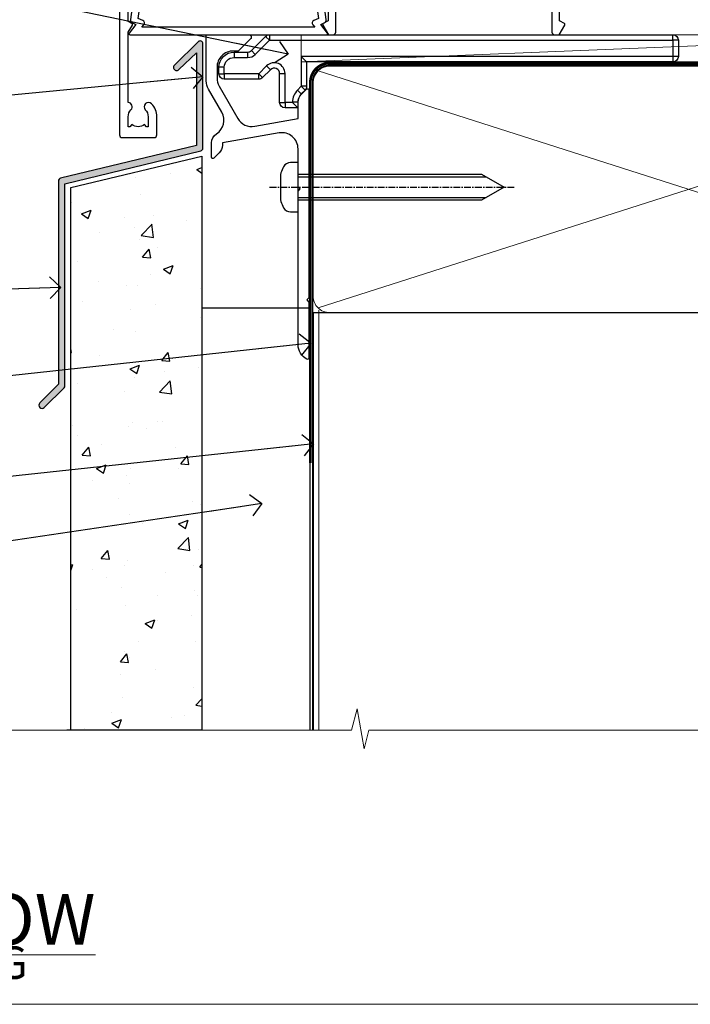
# Model space of a CAD drawing. Units: millimetres. Extents: x 0 to 419912, y -1009 to 1143.
# Drawn here: x 1326 to 1450, y 0 to 182 of the extents above; entities that cross this region are included whole.
import ezdxf
from ezdxf import colors
from ezdxf.entities.mleader import LeaderData, LeaderLine
from ezdxf.math import Vec2, Vec3

# ---------------------------------------------------------------- set-up
doc = ezdxf.new("R2010")
doc.units = ezdxf.units.MM
for name, pattern in [('CENTER', [2, 1.25, -0.25, 0.25, -0.25]), ('CENTERLINE', [2, 1.25, -0.25, 0.25, -0.25]), ('Dashed', [564.4444465637206, 282.2222232818604, -282.2222232818602])]:
    doc.linetypes.add(name, pattern=pattern)
doc.layers.add('Aluminium Systems Ltd Joinery Detail', color=7, linetype='Continuous')
doc.layers.add('Aluminium Systems Ltd Notes', color=7, linetype='Continuous')
doc.styles.add('ASL TXT 50', font='romans.shx', dxfattribs={"height": 100})
doc.styles.get("Standard").update_dxf_attribs({"font": 'arial.ttf'})

# ---------------------------------------------------------------- blocks, each defined once
blk = doc.blocks.new('Stucco Recessed CC Cladding Title')
at = {"layer": 'Aluminium Systems Ltd Joinery Detail', "lineweight": 5, "insert": (-259.173069248387, 6.455337110830442), "char_height": 9.375, "width": 553.0825377109722, "attachment_point": 1, "style": 'ASL TXT 50'}
blk.add_mtext('\\pi187.57879;{\\fArial|b0|i0|c0|p34;\\H0.64x;STUCCO - RECESSED ON TIMBER FRAMING}', dxfattribs=at)
blk = doc.blocks.new('_Open90')
at = {"color": 0, "linetype": 'ByBlock', "lineweight": -2}
for p, q in [((-0.5, 0.5), (0, 0)), ((0, 0), (-2.439666651745029, 0)), ((0, 0), (-0.5, -0.5))]:
    blk.add_line(p, q, dxfattribs=at)
blk = doc.blocks.new('Stucco Recessed CC AL40 Liner Slider')
at = {"layer": 'Aluminium Systems Ltd Joinery Detail', "lineweight": 5}
blk.add_line((-24.18399660234218, 5.376460391129513), (99.7474104272128, 0.3759663727396401), dxfattribs=at)
blk.add_lwpolyline([(-24.18399660234218, 5.376460391129513), (99.74741042720461, 5.376460391129513), (99.7474104272128, 0.3759663727396401), (-24.18399660234672, 0.3759663727396401)], close=True, dxfattribs=at)
blk = doc.blocks.new('Title AL40 Sliding Flush Track Window')
at = {"layer": 'Aluminium Systems Ltd Joinery Detail', "lineweight": 5, "insert": (0, 50.03100226689286), "char_height": 9.375, "width": 553.0825377109722, "attachment_point": 1, "style": 'ASL TXT 50'}
blk.add_mtext('\\pi172.85671;{\\fArial|b0|i0|c0|p34;\\LSLIDING FLUSH TRACK WINDOW}', dxfattribs=at)
blk = doc.blocks.new('Page Layout Group')
at = {"layer": 'Aluminium Systems Ltd Joinery Detail', "color": 8, "lineweight": 5}
blk.add_lwpolyline([(1200, 694.6394637946069), (1200, 0), (1753.082537710972, 0), (1753.082537710972, 694.6394637946069)], close=True, dxfattribs=at)
blk = doc.blocks.new('Title AL40 Awning')
at = {"layer": 'Aluminium Systems Ltd Joinery Detail', "lineweight": 5, "insert": (0, 50.03100226689286), "char_height": 9.375, "width": 553.0825377109722, "attachment_point": 1, "style": 'ASL TXT 50'}
blk.add_mtext('\\pi230.0052;{\\fArial|b0|i0|c0|p34;\\LAwning Window}', dxfattribs=at)
blk = doc.blocks.new('140mm Framing Sill')
at = {"color": 0, "linetype": 'Dashed'}
for q in [(79.91104616509392, 0.6485999999651426, -1.000000000000018), (218.8134235278972, 77.8615989169586, 1.999999999999996)]:
    blk.add_line((79.91104616509392, 77.8615989169586, 0.4999999999999925), q, dxfattribs=at)
at = {"layer": 'Aluminium Systems Ltd Joinery Detail', "lineweight": 5}
for p, q in [((217.9234537985212, 78.75156864633318, 1.999999999999996), (80.8010158944694, 122.5498299896146, 0.4999999999999925)), ((80.8010158944694, 78.75156864633318, 0.4999999999999925), (217.9234537985212, 122.5498299896146, 1.999999999999996))]:
    blk.add_line(p, q, dxfattribs=at)
at = {"layer": 'Aluminium Systems Ltd Joinery Detail', "linetype": 'CENTER', "lineweight": 5, "ltscale": 3, "const_width": 0.5, "elevation": 0.999999999999996}
blk.add_lwpolyline([(86.61311773115403, 123.9709958591113), (215.7748768077613, 123.9709958591113)], dxfattribs=at)
at = {"layer": 'Aluminium Systems Ltd Joinery Detail', "linetype": 'Dashed', "lineweight": 5, "ltscale": 0.01, "const_width": 0.25, "elevation": -0.7500000000000075}
blk.add_lwpolyline([(79.78428362885552, 0.6485999999651426), (79.78428362885552, 120.4012529988551, -0.4200097287280383), (82.94959288522978, 123.5728554364625), (215.7748768077618, 123.5728554364625)], format="xyb", dxfattribs=at)
at = {"layer": 'Aluminium Systems Ltd Joinery Detail', "lineweight": 5, "elevation": -1.000000000000025}
blk.add_lwpolyline([(82.94959288522978, 77.8615989169586, -0.4142135623730951), (79.91104616509392, 80.90014563709447), (79.91104616509392, 120.4012529988551, -0.414213562373095), (82.94959288522978, 123.439799718991), (215.7748768077613, 123.439799718991, -0.4142135623730958), (218.8134235278972, 120.4012529988551), (218.8134235278972, 80.90014563709447, -0.4142135623730941), (215.7748768077613, 77.8615989169586)], format="xyb", close=True, dxfattribs=at)
at = {"layer": 'Aluminium Systems Ltd Joinery Detail', "linetype": 'Continuous', "lineweight": 5, "ltscale": 0.12, "elevation": -1.000000000000025}
blk.add_lwpolyline([(233.1324784804428, 0.6485999999651426), (90.22389808497564, 0.6485999999651426), (89.32018767649015, -2.785303719071464), (88.05359441312203, 4.632721188690255), (87.01623121861076, 0.6485999999651426), (-11.21414672802712, 0.6485999999651426)], dxfattribs=at)
blk = doc.blocks.new('A762-21692')
at = {"flags": 128}
for points in [[(1.472244548494928e-11, 49.49999963926986), (1.56319401867222e-13, 0.5000000000000178, 0.4142135623730617), (0.5000000000001563, 1.77635683940025e-14), (6.39999999999911, 2.451372438372346e-13, 0.414213562373095), (6.89999999999911, 0.5000000000002451), (6.89999999999911, 3.84999999999879, 0.1952598447288612), (5.923584905658956, 6.254969379115455, 0.9999999999999999), (4.776415094338674, 5.139621261263773, -0.1952598447288648), (5.299999999999088, 3.84999999999879), (5.299999999999088, 2.000000000000245), (5.002334317677921, 2.000000000000245), (4.639157077919762, 2.43281778022892, -0.3639702342664413), (2.260842922080244, 2.432817780229829), (1.897665682321346, 2.000000000000245), (1.600000000000179, 2.000000000000245), (1.600000000000293, 3.84999999999879, -0.1952598447288679), (2.123584905662469, 5.139621261263773, 0.6408245487452099), (1.599998588845025, 6.495731379691978), (1.599998588854014, 19.46078016422895), (2.373203669605395, 20.80001064876878, 0.4142135623690321), (2.299998588845703, 21.07321572952539), (1.599998588852195, 21.47736091795948), (1.599998588855833, 29.00001072535021)], [(38.59999999999449, 29.00001072535202), (38.59999999999449, 21.59281988573867), (37.69999999999725, 21.07320464347038, 0.4142135623809478), (37.62679491924449, 20.79999956271002), (38.66602541381961, 18.99999954531836), (39.50000005514191, 18.99999963730102, 0.4142135300680742), (39.99999999999379, 19.49999963730102), (39.99999999999379, 29.00001072535202)], [(79.99999899998352, 29.00001036250194), (79.9999989999835, 19.49999963729374, 0.4142135300680742), (80.49999894483538, 18.99999963729374), (81.33397358615763, 18.99999954531109), (82.37320408073411, 20.79999956270195, 0.4142135623810405), (82.299998999978, 21.07320464346174), (81.39999899998276, 21.59281988573173), (81.39999899998276, 29.00001072534474)]]:
    blk.add_lwpolyline(points, format="xyb", dxfattribs=at)
blk = doc.blocks.new('A724-21702')
at = {"flags": 128}
blk.add_lwpolyline([(2.590514084781738, 2.630274416370526), (1.745954026422645, 3.024099239354371), (2.474869480991195, 8.400005590016079), (5.452270704435271, 8.400005590016079, 0.9999999999999999), (5.452270704435271, 9.800005590015715), (1.688664533853192, 9.800005590015715, 0.375269837926041), (1.19319823207379, 9.367185526016684), (0.3080262170331238, 2.838853841923196, 0.3296728300289797), (0.6486394913229319, 2.211731907718786), (1.285802639783491, 1.914617852099752), (0.04239784927815293, 0.3231322950643403, 0.6248693519078697), (0.1999999999998394, 0), (36.60453706254295, -7.389644451905042e-13, 0.6248693519077947), (36.76213921326475, 0.323132295064454), (35.51873442276021, 1.914617852099752), (36.15589757122054, 2.211731907718757, 0.3284042794703272), (36.49688617631207, 2.836132503142778), (35.61134517681287, 9.367185526016684, 0.3752698379260364), (35.11587887503358, 9.800005590015715), (31.3522727044515, 9.800005590015715, 0.9999999999999999), (31.3522727044515, 8.400005590016079), (34.32967392789535, 8.400005590016079), (35.0585890050693, 3.024102022720626), (34.21402297776105, 2.630274416370526, 0.4823427408189074), (34.03132673182747, 1.86928978518813), (34.39797609566224, 1.399999999998897), (2.406560966883511, 1.400000000002649), (2.773210330716232, 1.869289785188073, 0.4823427408185345)], format="xyb", close=True, dxfattribs=at)
blk = doc.blocks.new('AL40 Sliding Window Flush Track Sill')
at = {"layer": 'Aluminium Systems Ltd Joinery Detail'}
for name, p in [('A762-21692', (-119.9999989999833, -20.19999803326868)), ('A724-21702', (-118.2721955417619, -1.199998481927878))]:
    blk.add_blockref(name, p, dxfattribs=at)
blk = doc.blocks.new('MO252')
for p, q in [((9.335533905932607, 12.5), (8.628427124746167, 13.20710678118667)), ((9.335533905932607, 13.5), (9.335533905932607, 12.5)), ((84, 12.5), (84, 13.5)), ((85, 12.5), (84, 12.5)), ((2.799999999999955, 10.29999999999927), (2.799999999999955, 9.299999999999272)), ((5.307106781186576, 10.29999999999927), (5.307106781186576, 9.299999999999272)), ((6.014213562373016, 10.59289321881261), (6.721320343559455, 9.885786437627758)), ((16.231801948466, 8.5), (15.231801948466, 9.5)), ((85, 9.5), (84, 9.5)), ((84, 9.5), (84, 8.5)), ((1, 7.5), (0, 7.5)), ((8.817588386092893, 7.739413793040512), (9.52469516727956, 7.032307011853845)), ((0, 6.299999999999272), (1, 6.299999999999272)), ((1, 6.299999999999272), (1, 5.299999999999272)), ((7.378174593051881, 5.299999999999272), (7.378174593051881, 6.299999999999272)), ((7.378174593051881, 6.299999999999272), (8.085281374238548, 5.592893218812605)), ((11.231801948466, 6.325200230667178), (12.231801948466, 6.325200230667178)), ((16.231801948466, 3.978858223314091), (15.231801948466, 3.978858223314091)), ((15.231801948466, 3.978858223314091), (15.93890872965267, 3.271751442127425)), ((14.53725830020312, 3.284314575050303), (15.24436508138956, 2.577207793863636)), ((11.231801948466, 1), (12.231801948466, 1)), ((12.231801948466, 1), (12.231801948466, 0)), ((14.59999999999991, 1.021572875253696), (13.59999999999991, 1.021572875253696)), ((13.59999999999991, 1), (14.59999999999991, 0))]:
    blk.add_line(p, q)
for points in [[(9.52469516727956, 7.032307011853845), (8.085281374238548, 5.592893218812605, -0.198912367379658), (7.378174593051881, 5.299999999999272), (1, 5.299999999999272, -0.414213562373095), (0, 6.299999999999272), (0, 7.5, -0.414213562373095), (2.799999999999955, 10.29999999999927), (5.307106781186576, 10.29999999999927, 0.198912367379658), (6.014213562373016, 10.59289321881261), (8.628427124746167, 13.20710678118667, -0.1989123673796581), (9.335533905932607, 13.5), (84, 13.5, -0.414213562373095), (85, 12.5), (85, 9.5, -0.414213562373095), (84, 8.5), (16.231801948466, 8.5), (16.231801948466, 3.978858223314091, -0.1989123673796589), (15.93890872965267, 3.271751442127425), (15.24436508138956, 2.577207793863636, 0.1989123673796576), (14.59999999999991, 1.021572875253696), (14.59999999999991, 0), (12.231801948466, 0, -0.4142135623730948), (11.231801948466, 1), (11.231801948466, 6.325200230667178, 0.6681786379192985)], [(8.817588386092893, 7.739413793040512), (7.378174593051881, 6.299999999999272), (1, 6.299999999999272), (1, 7.5, -0.4142135623730947), (2.799999999999955, 9.299999999999272), (5.307106781186576, 9.299999999999272, 0.1989123673796581), (6.721320343559455, 9.885786437627758), (9.335533905932607, 12.5), (84, 12.5), (84, 9.5), (15.231801948466, 9.5), (15.231801948466, 3.978858223314091), (14.53725830020312, 3.284314575050303, 0.1989123673796575), (13.59999999999991, 1.021572875253696), (13.59999999999991, 1), (12.231801948466, 1), (12.231801948466, 6.325200230667178, 0.6681786379192992)]]:
    blk.add_lwpolyline(points, format="xyb", close=True)
blk = doc.blocks.new('JI834')
at = {"linetype": 'CENTERLINE'}
blk.add_line((-2.842170943040401e-14, 5.299999999999983), (-2.842170943040401e-14, -40.10000000000002), dxfattribs=at)
for p, q in [((-1.913000000000039, -1.4210854715202e-14), (-1.913000000000039, -34.78658680512066)), ((1.912999999999982, -1.4210854715202e-14), (1.912999999999982, -34.78658680512072))]:
    blk.add_line(p, q)
blk.add_lwpolyline([(4.550000000000011, 0), (4.549999999999983, 1.415931199201594, 0.26944770114332), (3.792726158981964, 2.719141793374291, 0.05750947552294934), (2.624161707765609, 3.217500678616943, 0.07218085631328292), (2.055662677420344, 3.299999999999983), (-2.055662677420287, 3.299999999999983, 0.07218085631326546), (-2.624161707765381, 3.217500678617, 0.05750947552296393), (-3.792726158981992, 2.719141793374277, 0.2694477011433205), (-4.55000000000004, 1.415931199201594), (-4.550000000000011, 1.4210854715202e-14)], format="xyb", close=True)
blk.add_lwpolyline([(2.412999999999982, 0), (2.412999999999982, -33.92056140133626), (-8.526512829121202e-14, -38.10000000000002), (-2.413000000000039, -33.92056140133623), (-2.413000000000039, -1.4210854715202e-14)])
blk = doc.blocks.new('J520-22286')
at = {"ltscale": 0.2, "flags": 128}
blk.add_lwpolyline([(3.000000431209173, 39.57000109729501, -0.1989123673798369), (2.41421399358228, 38.15578753492167), (1.426777126506295, 37.16835066784557, -0.668178637919275), (1.000000431209628, 37.34512736314218), (1.000000431208946, 39.99512736314188, -0.25372087736192), (1.909167393335337, 41.67145766576238, 0.3986908399714534), (2.870994047878132, 45.68595311969286), (0.4019242198555726, 49.96250750926362, -0.1316524975873175), (4.312091732572298e-07, 51.4625075092635), (4.312094006309053e-07, 59.74455831683207, -0.414213562373961), (0.2500004312091733, 59.99455831683207), (7.900000431209037, 59.99455831683207, -0.6681786379192992), (8.218198482742991, 59.22636026529807), (6.059619838980552, 57.0677816215354, -0.1989123673805056), (5.882843143683886, 56.99455831683207), (5.000000431209173, 56.99455831683207, 0.4142135623731394), (2.000000431209628, 53.99455831683207), (2.000000431209173, 51.99840589412605, 0.1316524975873066), (2.4019242198558, 50.4984058941256), (5.846468350748864, 44.5322804505052, 0.3152987888790206), (8.965489095103084, 43.07785719146837), (17.00000043120963, 44.49455831683218), (17.0000004312094, 47.51968458267942, -0.1989123673795361), (17.58578686883629, 48.93389814505252), (18.57322373591251, 49.92133501212874, -0.668178637919498), (19.00000043120917, 49.74455831683213), (19.0000004312094, 11.39455831683262), (18.6000004312084, 10.99455831683207), (19.00000043120895, 10.59455831683186), (19.00000043120872, 0.2445583168320695, -0.5602315042604493), (18.63636406757246, 0.02187743112455109, -0.2818610536571878), (17.00000043120895, 2.694048059615341), (17.0000004312094, 31.09455831683175), (17.40000043121017, 31.49455831683207), (17.00000043120963, 31.89455831683216), (17.00000043120963, 38.88844431527781, 0.4663076581549923), (13.47905589820916, 41.84286757431422), (3.000000431209173, 39.9951273631421)], format="xyb", close=True, dxfattribs=at)
blk = doc.blocks.new('J520 replace')
at = {"layer": 'Aluminium Systems Ltd Joinery Detail'}
blk.add_blockref('J520-22286', (0, -9.994558277669967), dxfattribs=at)
blk = doc.blocks.new('Stucco Recessed CC Window Sill AL40')
at = {"linetype": 'Dashed'}
h = blk.add_hatch(color=256, dxfattribs=at)
h.dxf.hatch_style = 1
edge = h.paths.add_edge_path()
edge.add_arc((58.98463953718954, 77.58735047274604), 0.5000000000000426, 359.999999999998, 494.999999999998)
edge.add_line((58.6310861465962, 77.94090386333846), (54.2160654608532, 73.63828430939657))
edge.add_arc((54.64032952956529, 73.21402024068448), 0.6000000000002299, 135, 315)
edge.add_line((55.06459359827738, 72.78975617197284), (58.28463953718972, 75.89740097908452))
edge.add_line((58.28463953718972, 75.89740097908725), (58.28463953718972, 58.78735047274859))
edge.add_line((58.28463953718972, 58.78735047274677), (33.14992384717459, 52.70119836558251))
edge.add_arc((33.2793333697258, 52.21823545243751), 0.5000000000000006, 104.9999999999945, 180)
edge.add_line((32.7793333697258, 52.21823545243751), (32.7793333697258, 14.62804475351959))
edge.add_line((32.7793333697258, 14.62804475352095), (29.31242861389489, 11.16113999769004))
edge.add_arc((29.73669268260653, 10.73687592897841), 0.5999999999997476, 134.9999999999846, 314.9999999999847)
edge.add_line((30.16095675131817, 10.31261186026677), (33.83288676031896, 13.9845418692671))
edge.add_arc((33.47933336972562, 14.33809525985998), 0.5000000000000066, 315.0000000000095, 360.000000000013)
edge.add_line((33.97933336972562, 14.33809525985998), (33.97933336972562, 51.68110656085355))
edge.add_line((33.97933336972562, 51.68110656085264), (59.11404905974075, 57.76725866801689))
edge.add_arc((58.98463953718954, 58.2502215811619), 0.5000000000000006, 284.9999999999944, 360)
edge.add_line((59.48463953718954, 58.2502215811619), (59.48463953718954, 77.58735047274695))
at = {"layer": 'Aluminium Systems Ltd Joinery Detail'}
h = blk.add_hatch(dxfattribs=at)
h.set_pattern_fill('AR-CONC', color=256, scale=0.1)
h.set_pattern_definition([(49.99999999999999, (50.11057782009755, 82.52050348782359), (18.2184668996004, -1.593908553890309), [1.905, -20.955]), (355, (50.11057782009755, 82.52050348782359), (-3.524342142496934, 19.10568452390352), [1.524, -16.764058417]), (100.4514447, (51.62877852009763, 82.38767813782397), (14.69412470903533, 17.51177519121951), [1.61900088, -17.80902445999999]), (46.18420000000002, (50.11057782009755, 87.60050348782534), (27.10790408921299, -4.204232793272715), [2.857499999999997, -31.43249999999998]), (96.63555760999992, (52.36956782009759, 87.25015348782472), (23.7404134051503, 24.74261245977215), [2.428502314, -26.713560816]), (351.1841511700001, (50.11057782009755, 87.60050348782534), (23.74041340649771, 24.74261245855327), [2.285996707, -25.145973192]), (21, (52.65057782009751, 86.3305034878249), (15.16143912691325, -10.22651981870876), [1.905, -20.955]), (326.0000000000001, (52.65057782009751, 86.3305034878249), (6.180202834764708, 18.41879661223193), [1.524, -16.764]), (71.45144499999999, (53.91403108009752, 85.47829349782478), (21.34164192787162, 8.192276888590525), [1.61900088, -17.80899376]), (37.50000000000001, (50.11057782009755, 82.52050348782359), (0.3088603250591817, 8.455503887315311), [0, -16.5608, 0, -17.018, 0, -16.8275]), (7.499999999999999, (50.11057782009755, 82.52050348782359), (6.681966251030575, 10.01805748181195), [0, -9.7028, 0, -16.1798, 0, -6.413500000000001]), (327.5, (44.44637782009761, 82.52050348782359), (13.55905951668714, -0.5728743992673458), [0, -6.350000000000001, 0, -19.812, 0, -26.289]), (317.5, (41.90637782009765, 82.52050348782359), (14.81291813860181, 2.542649103333302), [0, -8.255, 0, -13.1572, 0, -18.669])])
h.paths.add_polyline_path([(35.05083056029923, -49.35102069915956), (59.313351458189, -49.35102069915956), (59.313351458189, 56.77556555665069), (35.05083056029923, 50.98914523488565)])
for p, q in [((35.05083056029923, 50.98914523488565, -1.00000000000002), (59.313351458189, 56.77556555665069, -1.00000000000002)), ((59.313351458189, 56.77556555665069, -1.00000000000002), (59.313351458189, -49.35102069915956, -1.00000000000002)), ((35.05083056029923, -49.35102069915956, -1.00000000000002), (35.05083056029923, 50.98914523488565, -1.00000000000002)), ((59.313351458189, -49.35102069915956, -1.00000000000002), (34.313351458189, -49.35102069915956, -1.00000000000002))]:
    blk.add_line(p, q, dxfattribs=at)
at = {"layer": 'Aluminium Systems Ltd Joinery Detail', "lineweight": 5}
blk.add_line((80.96906956796181, 28.34787547794622, -1.000000000000016), (80.96906956796181, -49.35102069915956, -1.000000000000016), dxfattribs=at)
at = {"layer": 'Aluminium Systems Ltd Joinery Detail', "color": 7, "linetype": 'Continuous'}
blk.add_lwpolyline([(59.48463953718954, 77.58735047274604, 0.6681786379192988), (58.6310861465962, 77.94090386333846), (54.2160654608532, 73.63828430939975, 1), (55.06459359827738, 72.78975617197284), (58.28463953718972, 75.89740097908725), (58.28463953718972, 58.78735047274677), (33.14992384717459, 52.70119836558297, 0.3394542588634029), (32.7793333697258, 52.21823545243751), (32.7793333697258, 14.62804475352095), (29.31242861389489, 11.16113999769004, 1), (30.16095675131817, 10.31261186026677), (33.83288676031896, 13.98454186926756, 0.1989123673796753), (33.97933336972562, 14.33809525985998), (33.97933336972562, 51.68110656085264), (59.11404905974075, 57.76725866801644, 0.3394542588634029), (59.48463953718954, 58.2502215811619)], format="xyb", close=True, dxfattribs=at)
at = {"layer": 'Aluminium Systems Ltd Joinery Detail', "linetype": 'CENTER', "lineweight": 5, "ltscale": 3, "const_width": 0.5, "elevation": -0.5000000000000089}
blk.add_lwpolyline([(79.3807444751559, 0.03850682232223335), (79.3807444751559, 70.40163229973405, -0.4209157528545913), (82.94463260157488, 73.97075328164283), (86.60815744749956, 73.97075328164283)], format="xyb", dxfattribs=at)
at = {"layer": 'Aluminium Systems Ltd Joinery Detail', "elevation": -1.000000000000028}
blk.add_lwpolyline([(79.313351458189, -49.35102069915956), (79.313351458189, 28.7101333185492), (59.313351458189, 28.7101333185492), (59.313351458189, -49.35102069915956)], dxfattribs=at)
at = {"color": 0}
blk.add_blockref('J520 replace', (60.11057781497027, 29.22880786190944), dxfattribs=at)
at = {"layer": 'Aluminium Systems Ltd Joinery Detail'}
blk.add_blockref('MO252', (62.46375266795701, 65.72880790107229), dxfattribs=at)
at = {"layer": 'Aluminium Systems Ltd Joinery Detail', "rotation": 90}
blk.add_blockref('JI834', (77.13607521008669, 51.05539610621054), dxfattribs=at)
blk = doc.blocks.new('Stucco Recessed CC Window Sill Text AL40')
at = {"layer": 'Aluminium Systems Ltd Notes', "color": 3, "lineweight": 5, "ltscale": 0.12}
ml = blk.add_multileader_mtext('Standard', dxfattribs=at)
ml.set_content('WANZ BAR LOCATION BRACKET', color=3)
ml.set_leader_properties(color=8)
ml.set_arrow_properties(name='OPEN90')
ml.build(insert=Vec2(0, 0))
ml.multileader.update_dxf_attribs({"text_left_attachment_type": 2, "text_right_attachment_type": 2})
ctx = ml.context
ctx.base_point, ctx.plane_origin, ctx.plane_x_axis, ctx.plane_y_axis = Vec3(38.81114930627184, 140.7276189349152), Vec3(-6.209381550667899, 4.451339153134086), Vec3(1, 6.272100648795525e-15), Vec3(-6.272100648795525e-15, 1)
ctx.left_attachment, ctx.right_attachment, ctx.text_align_type = 2, 2, 2
notes = []
notes.append((ctx, [(1, (1, 1, 0), (78.98212381917881, 140.7276189349154), (-1, -6.272100648795525e-15), 6.81763208453043, [(0, [(196.0549682321422, 116.5584549544506)], 0, [])])]))
ctx.mtext.insert, ctx.mtext.text_direction, ctx.mtext.rotation, ctx.mtext.width, ctx.mtext.defined_height, ctx.mtext.alignment, ctx.mtext.line_spacing_style, ctx.mtext.flow_direction = Vec3(70.16449173464832, 150.0609522682494), Vec3(1, 6.272100648795525e-15), 6.272100648795525e-15, 49.35361359196247, 9.448686068864237, 3, 2, 5
ml = blk.add_multileader_mtext('Standard', dxfattribs=at)
ml.set_content('WANZ SILL SUPPORT', color=3)
ml.set_leader_properties(color=8)
ml.set_arrow_properties(name='OPEN90')
ml.build(insert=Vec2(0, 0))
ml.multileader.update_dxf_attribs({"text_left_attachment_type": 2, "text_right_attachment_type": 2})
ctx = ml.context
ctx.base_point, ctx.plane_origin = Vec3(39.46013144712079, 102.671554052245), Vec3(192.9087044565268, 159.9810850735807)
ctx.left_attachment, ctx.right_attachment, ctx.text_align_type = 2, 2, 2
notes.append((ctx, [(0, (1, 1, 0), (78.98212381917881, 102.671554052245), (-1, 0), 6.291433026901132, [(0, [(180.3278168691505, 112.3629721956654)], 0, [])])]))
ctx.mtext.insert, ctx.mtext.width, ctx.mtext.alignment, ctx.mtext.line_spacing_style, ctx.mtext.flow_direction = Vec3(70.69069079227768, 108.671554052245), 49.87981264959171, 3, 2, 5
ml = blk.add_multileader_mtext('Standard', dxfattribs=at)
ml.set_content('PROPRIETARY FLASHING BY CLADDING SUPPLIER', color=3)
ml.set_leader_properties(color=8)
ml.set_arrow_properties(name='OPEN90')
ml.build(insert=Vec2(0, 0))
ml.multileader.update_dxf_attribs({"text_left_attachment_type": 2, "text_right_attachment_type": 2})
ctx = ml.context
ctx.base_point, ctx.plane_origin = Vec3(29.11088178818468, 71.01690241982351), Vec3(192.9087044565268, 111.3676858961112)
ctx.left_attachment, ctx.right_attachment, ctx.text_align_type = 2, 2, 2
notes.append((ctx, [(0, (1, 1, 0), (78.98212381917858, 71.01690241982351), (-1, 0), 6.291433026901132, [(0, [(154.0117443119794, 73.44115998432017)], 0, [])])]))
ctx.mtext.insert, ctx.mtext.width, ctx.mtext.alignment, ctx.mtext.line_spacing_style, ctx.mtext.flow_direction = Vec3(70.69069079227745, 83.68356908648957), 49.87981264959171, 3, 2, 5
ml = blk.add_multileader_mtext('Standard', dxfattribs=at)
ml.set_content('FLEXI FLASHING TAPE', color=3)
ml.set_leader_properties(color=8)
ml.set_arrow_properties(name='OPEN90')
ml.build(insert=Vec2(0, 0))
ml.multileader.update_dxf_attribs({"text_left_attachment_type": 2, "text_right_attachment_type": 2})
ctx = ml.context
ctx.base_point, ctx.plane_origin = Vec3(24.47240975544287, 50.06683056408247), Vec3(192.9087044565268, 81.02554930006545)
ctx.left_attachment, ctx.right_attachment, ctx.text_align_type = 2, 2, 2
notes.append((ctx, [(0, (1, 1, 0), (78.98212381917881, 50.06683056408247), (-1, 0), 6.291433026901018, [(0, [(200.3242668804152, 63.09503027581331)], 0, [])])]))
ctx.mtext.insert, ctx.mtext.width, ctx.mtext.alignment, ctx.mtext.line_spacing_style, ctx.mtext.flow_direction = Vec3(70.69069079227768, 56.06683056408247), 49.87981264959171, 3, 2, 5
ml = blk.add_multileader_mtext('Standard', dxfattribs=at)
ml.set_content('BUILDING WRAP', color=3)
ml.set_leader_properties(color=8)
ml.set_arrow_properties(name='OPEN90')
ml.build(insert=Vec2(0, 0))
ml.multileader.update_dxf_attribs({"text_left_attachment_type": 2, "text_right_attachment_type": 2})
ctx = ml.context
ctx.base_point, ctx.plane_origin = Vec3(24.63339202010862, 31.46052496527909), Vec3(192.9087044565268, 62.41924370126389)
ctx.left_attachment, ctx.right_attachment, ctx.text_align_type = 2, 2, 2
notes.append((ctx, [(0, (1, 1, 0), (78.98212381917881, 31.46052496527909), (-1, 0), 6.291433026901018, [(0, [(200.7950162821763, 44.48872467700994)], 0, [])])]))
ctx.mtext.insert, ctx.mtext.width, ctx.mtext.alignment, ctx.mtext.line_spacing_style, ctx.mtext.flow_direction = Vec3(70.69069079227768, 34.12719163194515), 49.87981264959194, 3, 2, 5
ml = blk.add_multileader_mtext('Standard', dxfattribs=at)
ml.set_content('CAVITY BATTEN', color=3)
ml.set_leader_properties(color=8)
ml.set_arrow_properties(name='OPEN90')
ml.build(insert=Vec2(0, 0))
ml.multileader.update_dxf_attribs({"text_left_attachment_type": 2, "text_right_attachment_type": 2})
ctx = ml.context
ctx.base_point, ctx.plane_origin = Vec3(25.64839884139103, 16.77080327673639), Vec3(192.9087044565268, 47.72952201271937)
ctx.left_attachment, ctx.right_attachment, ctx.text_align_type = 2, 2, 2
notes.append((ctx, [(0, (1, 1, 0), (78.98212381917881, 16.77080327673639), (-1, 0), 6.291433026901018, [(0, [(191.209012840625, 33.47273322712635)], 0, [])])]))
ctx.mtext.insert, ctx.mtext.width, ctx.mtext.alignment, ctx.mtext.line_spacing_style, ctx.mtext.flow_direction = Vec3(70.69069079227768, 19.43746994340245), 49.87981264959194, 3, 2, 5
for ctx, leaders in notes:
    for number, flags, end, landing, length, lines in leaders:
        leader = LeaderData()
        leader.index, (leader.has_last_leader_line, leader.has_dogleg_vector, leader.attachment_direction) = number, flags
        leader.last_leader_point, leader.dogleg_vector, leader.dogleg_length = Vec3(end), Vec3(landing), length
        for number, points, colour, breaks in lines:
            line = LeaderLine()
            line.index, line.vertices, line.color, line.breaks = number, Vec3.list(points), colors.encode_raw_color(colour), breaks
            leader.lines.append(line)
        ctx.leaders.append(leader)

msp = doc.modelspace()

# ---------------------------------------------------------------- block references
at = {"layer": 'Aluminium Systems Ltd Joinery Detail'}
for name, p in [('Page Layout Group', (0, 0)), ('AL40 Sliding Window Flush Track Sill', (1464.071326983658, 180.4284597201695)), ('Stucco Recessed CC Window Sill AL40', (1300, 100)), ('Title AL40 Awning', (600, -14)), ('Title AL40 Sliding Flush Track Window', (1200, -14)), ('Stucco Recessed CC Cladding Title', (259.173069248387, 14.24509929139458)), ('Stucco Recessed CC Cladding Title', (859.173069248387, 14.24509929139458)), ('Stucco Recessed CC Cladding Title', (1459.173069248387, 14.24509929139458))]:
    msp.add_blockref(name, p, dxfattribs=at)
at = {"layer": 'Aluminium Systems Ltd Joinery Detail', "xscale": -1, "rotation": 180}
msp.add_blockref('Stucco Recessed CC AL40 Liner Slider', (1401.892645494782, 179.6044280909118, 1.000000000000011), dxfattribs=at)
at = {"layer": 'Aluminium Systems Ltd Joinery Detail', "color": 0, "linetype": 'Dashed'}
msp.add_blockref('140mm Framing Sill', (1299.999953825046, 50.00003311993351), dxfattribs=at)
at = {"layer": 'Aluminium Systems Ltd Notes'}
msp.add_blockref('Stucco Recessed CC Window Sill Text AL40', (1179.189121857315, 59.09474110125302), dxfattribs=at)

doc.saveas('drawing.dxf')
